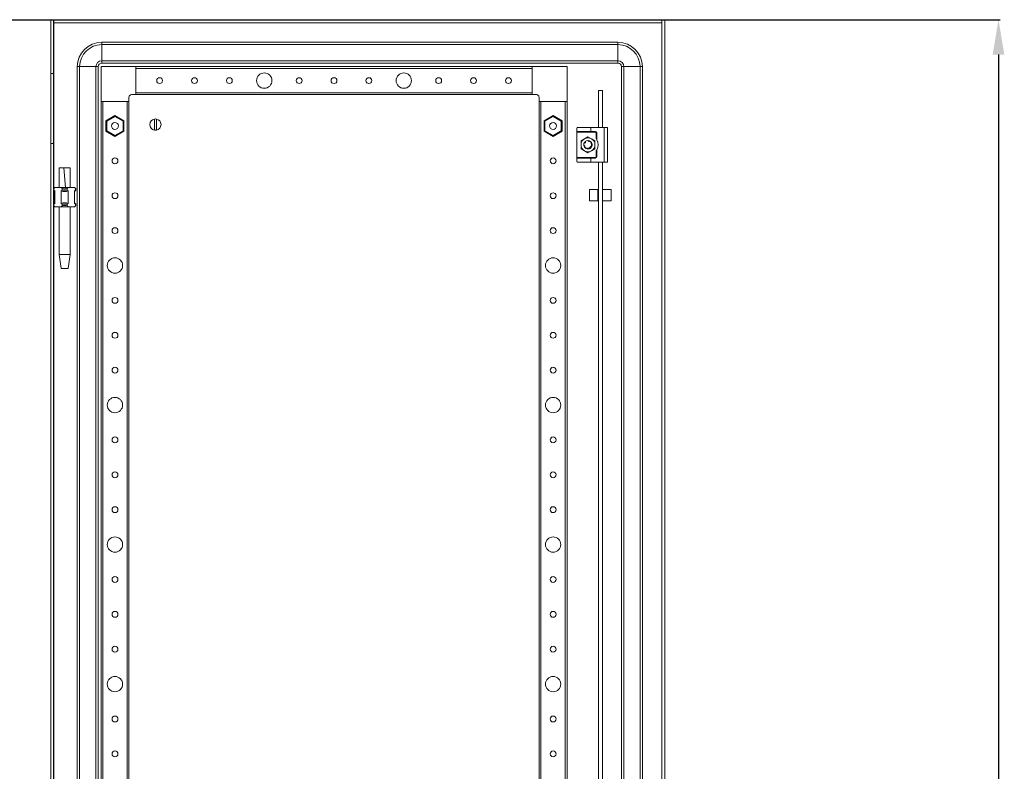
# Model space of a CAD drawing. Units: millimetres. Extents: x -7 to 5643, y -8 to 3906.
# Drawn here: x 2545 to 3250, y 2153 to 2692 of the extents above; entities that cross this region are included whole.
import ezdxf

# ---------------------------------------------------------------- set-up
doc = ezdxf.new("R2010")
doc.units = ezdxf.units.MM
doc.layers.add('2', color=7, linetype='Continuous')
doc.dimstyles.new('ISO-25', dxfattribs={"dimtxt": 2.5, "dimasz": 2.5, "dimexe": 1.25, "dimexo": 0.625, "dimtad": 1, "dimtxsty": 'Standard', "dimcen": 2.5, "dimadec": 0, "dimazin": 0, "dimtfac": 1, "dimtmove": 0, "dimatfit": 3, "dimfxl": 1, "dimarcsym": 0})

# ---------------------------------------------------------------- blocks, each defined once
blk = doc.blocks.new('*D40')
at = {"layer": '2', "color": 0, "linetype": 'ByBlock', "lineweight": -2}
for p, q in [((2279.48, 2692.07), (3247.26, 2692.07)), ((3246.01, 2667.07), (3246.01, 765.07)), ((2279.48, 740.07), (3247.26, 740.07))]:
    blk.add_line(p, q, dxfattribs=at)
at = {"layer": '2', "color": 0, "linetype": 'ByBlock'}
for points in [[(3241.84, 2667.07), (3250.17, 2667.07), (3246.01, 2692.07)], [(3241.84, 765.07), (3250.17, 765.07), (3246.01, 740.07)]]:
    blk.add_solid(points, dxfattribs=at)
at = {"layer": 'Defpoints', "color": 0, "linetype": 'ByBlock'}
for p in [(2278.85, 2692.07), (2278.85, 740.07), (3246.01, 740.07)]:
    blk.add_point(p, dxfattribs=at)
at = {"layer": '2', "color": 0, "linetype": 'ByBlock', "insert": (3232.88, 1716.07), "char_height": 25, "attachment_point": 5, "rotation": 90}
blk.add_mtext('1952', dxfattribs=at)

msp = doc.modelspace()

# ---------------------------------------------------------------- linework, layer by layer
at = {"color": 7, "linetype": 'Continuous', "lineweight": 15}
for p, q in [((2566.796, 2691.902), (2568.796, 2691.902)), ((2566.796, 2653.402), (2566.796, 2691.902)), ((2568.796, 2691.902), (2568.796, 2653.402)), ((2568.796, 2691.902), (2568.896, 2689.802)), ((2568.896, 2689.902), (2568.896, 2691.902)), ((2568.896, 2691.902), (3004.696, 2691.902)), ((3004.696, 2689.902), (2568.896, 2689.902)), ((2568.896, 2689.802), (2568.896, 2689.902)), ((2568.896, 2689.802), (3004.696, 2689.802)), ((3004.696, 2689.902), (3004.696, 2691.902)), ((3004.696, 2689.802), (3004.796, 2691.902)), ((3004.696, 2689.902), (3004.696, 2689.802)), ((3004.696, 2689.802), (3004.696, 742.002)), ((3006.796, 2691.902), (3004.796, 2691.902)), ((3004.796, 739.902), (3004.796, 2691.902)), ((3006.796, 2691.902), (3006.796, 739.902)), ((2973.296, 2675.902), (2603.296, 2675.902)), ((2603.296, 2675.902), (2603.296, 2674.235)), ((2973.296, 2675.902), (2973.296, 2674.235)), ((2603.296, 2674.235), (2973.296, 2674.235)), ((2603.296, 2662.569), (2603.296, 2674.235)), ((2973.296, 2662.569), (2973.296, 2674.235)), ((2973.296, 2662.569), (2603.296, 2662.569)), ((2603.296, 2660.902), (2603.296, 2662.569)), ((2603.296, 2660.902), (2973.296, 2660.902)), ((2973.296, 2660.902), (2973.296, 2662.569)), ((2566.796, 2653.402), (2568.796, 2653.402)), ((2566.796, 2603.402), (2566.796, 2653.402)), ((2568.796, 2653.402), (2568.796, 2603.402)), ((2585.796, 2658.402), (2587.463, 2658.402)), ((2585.796, 773.402), (2585.796, 2658.402)), ((2587.463, 2658.402), (2599.129, 2658.402)), ((2587.463, 773.402), (2587.463, 2658.402)), ((2599.129, 2658.402), (2599.129, 773.402)), ((2599.129, 2658.402), (2600.796, 2658.402)), ((2600.796, 2658.402), (2600.796, 773.402)), ((2627.796, 2658.402), (2602.796, 2658.402)), ((2602.796, 2658.402), (2602.796, 2633.402)), ((2911.796, 2658.402), (2627.796, 2658.402)), ((2627.796, 2638.402), (2627.796, 2658.402)), ((2627.796, 2657.102), (2911.796, 2657.102)), ((2627.796, 2657.102), (2627.796, 2639.702)), ((2911.796, 2658.402), (2911.796, 2638.402)), ((2936.796, 2658.402), (2911.796, 2658.402)), ((2911.796, 2639.702), (2911.796, 2657.102)), ((2936.796, 2633.402), (2936.796, 2658.402)), ((2975.796, 2658.402), (2975.796, 773.402)), ((2975.796, 2658.402), (2977.463, 2658.402)), ((2977.463, 773.402), (2977.463, 2658.402)), ((2977.463, 2658.402), (2989.129, 2658.402)), ((2989.129, 2658.402), (2989.129, 773.402)), ((2990.796, 2658.402), (2989.129, 2658.402)), ((2990.796, 773.402), (2990.796, 2658.402)), ((2911.796, 2639.702), (2627.796, 2639.702)), ((2959.296, 2614.902), (2959.296, 2641.319)), ((2962.296, 2641.319), (2959.296, 2641.319)), ((2962.296, 2641.319), (2962.296, 2614.902)), ((2602.796, 2633.402), (2602.796, 798.402)), ((2602.796, 2633.402), (2622.796, 2633.402)), ((2604.096, 798.402), (2604.096, 2633.402)), ((2621.496, 2633.402), (2604.096, 2633.402)), ((2621.496, 2633.402), (2621.496, 798.402)), ((2622.796, 2633.402), (2622.796, 2636.402)), ((2622.796, 798.402), (2622.796, 2633.402)), ((2624.796, 2638.402), (2627.796, 2638.402)), ((2627.796, 2638.402), (2911.796, 2638.402)), ((2911.796, 2638.402), (2914.796, 2638.402)), ((2916.796, 2636.402), (2916.796, 2633.402)), ((2916.796, 2633.402), (2916.796, 798.402)), ((2916.796, 2633.402), (2936.796, 2633.402)), ((2918.096, 798.402), (2918.096, 2633.402)), ((2935.496, 2633.402), (2918.096, 2633.402)), ((2935.496, 2633.402), (2935.496, 798.402)), ((2936.796, 798.402), (2936.796, 2633.402)), ((2612.796, 2623.35), (2606.346, 2619.626)), ((2606.946, 2619.28), (2606.346, 2619.626)), ((2606.346, 2619.626), (2606.346, 2612.178)), ((2606.946, 2619.28), (2612.796, 2622.657)), ((2606.946, 2612.525), (2606.946, 2619.28)), ((2612.796, 2623.35), (2612.796, 2622.657)), ((2619.246, 2619.626), (2612.796, 2623.35)), ((2612.796, 2622.657), (2618.646, 2619.28)), ((2618.646, 2619.28), (2619.246, 2619.626)), ((2618.646, 2619.28), (2618.646, 2612.525)), ((2619.246, 2612.178), (2619.246, 2619.626)), ((2641.146, 2612.955), (2641.146, 2620.849)), ((2642.446, 2620.849), (2642.446, 2612.955)), ((2926.796, 2623.35), (2920.346, 2619.626)), ((2920.346, 2619.626), (2920.346, 2612.178)), ((2920.946, 2619.28), (2920.346, 2619.626)), ((2920.946, 2619.28), (2926.796, 2622.657)), ((2920.946, 2612.525), (2920.946, 2619.28)), ((2926.796, 2623.35), (2926.796, 2622.657)), ((2933.246, 2619.626), (2926.796, 2623.35)), ((2926.796, 2622.657), (2932.646, 2619.28)), ((2932.646, 2619.28), (2933.246, 2619.626)), ((2932.646, 2619.28), (2932.646, 2612.525)), ((2933.246, 2612.178), (2933.246, 2619.626)), ((2606.946, 2612.525), (2606.346, 2612.178)), ((2606.346, 2612.178), (2612.796, 2608.454)), ((2612.796, 2609.147), (2606.946, 2612.525)), ((2618.646, 2612.525), (2612.796, 2609.147)), ((2612.796, 2608.454), (2619.246, 2612.178)), ((2618.646, 2612.525), (2619.246, 2612.178)), ((2920.946, 2612.525), (2920.346, 2612.178)), ((2920.346, 2612.178), (2926.796, 2608.454)), ((2926.796, 2609.147), (2920.946, 2612.525)), ((2924.453, 2616.675), (2924.569, 2616.909)), ((2932.646, 2612.525), (2926.796, 2609.147)), ((2926.796, 2608.454), (2933.246, 2612.178)), ((2932.646, 2612.525), (2933.246, 2612.178)), ((2943.816, 2614.402), (2943.816, 2611.902)), ((2943.816, 2611.902), (2953.816, 2611.902)), ((2943.816, 2611.402), (2943.816, 2611.902)), ((2957.066, 2611.402), (2943.816, 2611.402)), ((2943.816, 2593.402), (2943.816, 2611.402)), ((2944.316, 2614.902), (2953.816, 2614.902)), ((2953.816, 2614.902), (2953.816, 2611.902)), ((2953.816, 2614.902), (2963.316, 2614.902)), ((2953.816, 2611.902), (2957.066, 2611.902)), ((2957.066, 2611.902), (2957.066, 2611.402)), ((2963.316, 2614.902), (2963.316, 2589.902)), ((2963.316, 2614.902), (2965.816, 2614.902)), ((2965.816, 2614.902), (2965.816, 2589.902)), ((2612.796, 2609.147), (2612.796, 2608.454)), ((2926.796, 2609.147), (2926.796, 2608.454)), ((2946.796, 2605.289), (2949.296, 2606.732)), ((2946.796, 2602.402), (2946.796, 2605.289)), ((2949.296, 2606.732), (2951.796, 2608.176)), ((2949.322, 2604.098), (2949.35, 2604.139)), ((2949.747, 2604.593), (2949.914, 2604.725)), ((2951.796, 2608.176), (2954.296, 2606.732)), ((2951.841, 2605.402), (2951.841, 2605.398)), ((2952.893, 2605.18), (2952.639, 2605.281)), ((2953.55, 2604.836), (2953.805, 2604.63)), ((2954.296, 2606.732), (2956.796, 2605.289)), ((2956.796, 2605.289), (2956.796, 2602.402)), ((2957.566, 2606.818), (2957.566, 2610.902)), ((2957.566, 2610.902), (2958.066, 2610.902)), ((2958.066, 2610.902), (2958.066, 2606.076)), ((2566.796, 2603.402), (2568.796, 2603.402)), ((2566.796, 2053.402), (2566.796, 2603.402)), ((2568.796, 2603.402), (2568.796, 2053.402)), ((2946.796, 2599.515), (2946.796, 2602.402)), ((2949.296, 2598.072), (2946.796, 2599.515)), ((2948.862, 2603.03), (2948.861, 2603.023)), ((2949.274, 2600.778), (2949.272, 2600.78)), ((2951.796, 2596.629), (2949.296, 2598.072)), ((2949.351, 2601.632), (2949.426, 2601.599)), ((2951.796, 2596.629), (2954.296, 2598.072)), ((2952.294, 2599.457), (2952.027, 2599.411)), ((2953.904, 2600.344), (2953.947, 2600.311)), ((2954.19, 2603.657), (2954.188, 2603.655)), ((2954.296, 2598.072), (2956.796, 2599.515)), ((2954.584, 2601.331), (2954.489, 2601.079)), ((2956.796, 2602.402), (2956.796, 2599.515)), ((2957.566, 2593.902), (2957.566, 2597.986)), ((2958.066, 2598.728), (2958.066, 2593.902)), ((2943.816, 2593.402), (2957.066, 2593.402)), ((2943.816, 2592.902), (2943.816, 2593.402)), ((2943.816, 2592.902), (2943.816, 2590.402)), ((2953.816, 2592.902), (2943.816, 2592.902)), ((2944.316, 2589.902), (2953.816, 2589.902)), ((2953.816, 2589.902), (2953.816, 2592.902)), ((2957.066, 2592.902), (2953.816, 2592.902)), ((2953.816, 2589.902), (2963.316, 2589.902)), ((2957.066, 2593.402), (2957.066, 2592.902)), ((2958.066, 2593.902), (2957.566, 2593.902)), ((2959.296, 2039.902), (2959.296, 2589.902)), ((2962.296, 2589.902), (2962.296, 2039.902)), ((2963.316, 2589.902), (2965.816, 2589.902)), ((2576.265, 2585.902), (2572.812, 2585.902)), ((2576.265, 2585.902), (2580.761, 2585.902)), ((2568.987, 2571.093), (2568.796, 2570.902)), ((2568.796, 2569.902), (2569.796, 2568.902)), ((2568.796, 2569.902), (2568.987, 2569.902)), ((2568.987, 2571.093), (2569.796, 2571.902)), ((2568.987, 2569.902), (2568.987, 2571.093)), ((2569.796, 2569.351), (2568.987, 2569.902)), ((2574.25, 2571.902), (2569.796, 2571.902)), ((2569.796, 2560.454), (2569.796, 2569.351)), ((2572.796, 2571.962), (2572.796, 2571.902)), ((2574.25, 2571.902), (2575.059, 2571.093)), ((2579.342, 2571.902), (2574.25, 2571.902)), ((2575.059, 2569.902), (2574.25, 2569.351)), ((2574.25, 2569.351), (2574.25, 2560.454)), ((2575.059, 2571.093), (2575.059, 2569.902)), ((2575.059, 2569.902), (2578.533, 2569.902)), ((2578.533, 2571.093), (2579.342, 2571.902)), ((2578.533, 2569.902), (2578.533, 2571.093)), ((2579.342, 2569.351), (2578.533, 2569.902)), ((2583.796, 2571.902), (2579.342, 2571.902)), ((2579.342, 2560.454), (2579.342, 2569.351)), ((2580.796, 2571.902), (2580.796, 2571.962)), ((2583.796, 2571.902), (2584.605, 2571.093)), ((2583.796, 2568.902), (2584.796, 2569.902)), ((2584.605, 2569.902), (2583.796, 2569.351)), ((2583.796, 2569.351), (2583.796, 2560.454)), ((2584.605, 2571.093), (2584.605, 2569.902)), ((2584.796, 2570.902), (2584.605, 2571.093)), ((2584.605, 2569.902), (2584.796, 2569.902)), ((2584.796, 2569.902), (2584.796, 2570.902)), ((2958.796, 2570.319), (2952.796, 2570.319)), ((2952.796, 2570.319), (2952.796, 2565.529)), ((2958.796, 2565.529), (2958.796, 2570.319)), ((2959.296, 2568.719), (2958.796, 2568.719)), ((2968.296, 2570.319), (2962.296, 2570.319)), ((2968.296, 2567.083), (2968.296, 2570.319)), ((2952.796, 2565.529), (2952.796, 2562.319)), ((2952.796, 2562.319), (2958.796, 2562.319)), ((2958.796, 2562.319), (2958.796, 2565.529)), ((2958.796, 2563.919), (2959.296, 2563.919)), ((2962.296, 2562.319), (2968.296, 2562.319)), ((2968.296, 2562.319), (2968.296, 2567.083)), ((2569.796, 2560.902), (2568.796, 2559.902)), ((2568.987, 2559.902), (2568.796, 2559.902)), ((2568.796, 2558.902), (2568.987, 2558.711)), ((2568.987, 2559.902), (2569.796, 2560.454)), ((2568.987, 2558.711), (2568.987, 2559.902)), ((2568.987, 2558.711), (2569.796, 2557.902)), ((2574.25, 2557.902), (2569.796, 2557.902)), ((2572.796, 2557.902), (2572.796, 2523.843)), ((2574.25, 2560.454), (2575.059, 2559.902)), ((2575.059, 2558.711), (2574.25, 2557.902)), ((2579.342, 2557.902), (2574.25, 2557.902)), ((2578.533, 2559.902), (2575.059, 2559.902)), ((2575.059, 2559.902), (2575.059, 2558.711)), ((2578.533, 2559.902), (2579.342, 2560.454)), ((2578.533, 2558.711), (2578.533, 2559.902)), ((2578.533, 2558.711), (2579.342, 2557.902)), ((2583.796, 2557.902), (2579.342, 2557.902)), ((2580.796, 2523.843), (2580.796, 2557.902)), ((2584.796, 2559.902), (2583.796, 2560.902)), ((2583.796, 2560.454), (2584.605, 2559.902)), ((2584.605, 2558.711), (2583.796, 2557.902)), ((2584.605, 2559.902), (2584.605, 2558.711)), ((2584.796, 2559.902), (2584.605, 2559.902)), ((2584.605, 2558.711), (2584.796, 2558.902)), ((2584.796, 2558.902), (2584.796, 2559.902)), ((2572.796, 2523.843), (2574.296, 2513.84)), ((2572.796, 2523.843), (2580.796, 2523.843)), ((2579.296, 2513.84), (2580.796, 2523.843)), ((2574.296, 2513.843), (2579.296, 2513.843))]:
    msp.add_line(p, q, dxfattribs=at)
at = {"color": 8, "linetype": 'Continuous', "lineweight": 15}
for p, q in [((2568.896, 2571.002), (2568.896, 2689.802)), ((2577.34, 2571.902), (2576.265, 2585.902)), ((2568.896, 2560.002), (2568.896, 2569.802)), ((2568.896, 1996.002), (2568.896, 2558.802))]:
    msp.add_line(p, q, dxfattribs=at)
at = {"color": 7, "linetype": 'Continuous', "lineweight": 15, "flags": 128}
for points in [[(2944.316, 2614.902), (2944.052, 2614.826), (2943.816, 2614.407), (2943.816, 2614.402)], [(2949.218, 2603.937), (2949.498, 2604.331), (2949.867, 2604.699)], [(2951.798, 2605.402), (2952.317, 2605.357), (2952.801, 2605.229)], [(2948.798, 2602.293), (2948.796, 2602.402), (2948.803, 2602.6)], [(2948.867, 2601.753), (2948.8, 2602.248), (2948.808, 2602.48)], [(2951.139, 2599.937), (2951.08, 2599.92), (2951.011, 2599.889)], [(2951.114, 2599.785), (2951.141, 2599.839), (2951.231, 2599.911)], [(2951.597, 2599.86), (2951.696, 2599.778), (2951.748, 2599.713)], [(2954.593, 2601.317), (2954.094, 2600.474), (2953.296, 2599.804)], [(2953.777, 2600.149), (2953.657, 2600.274), (2953.595, 2600.437), (2953.603, 2600.604), (2953.665, 2600.743), (2953.759, 2600.849), (2953.877, 2600.927), (2954.021, 2600.977), (2954.09, 2600.986)], [(2953.758, 2600.399), (2953.674, 2600.536), (2953.662, 2600.636)], [(2943.816, 2590.402), (2943.816, 2590.398), (2944.052, 2589.978), (2944.316, 2589.902)], [(2572.796, 2585.902), (2572.832, 2578.859), (2572.796, 2571.902)], [(2580.796, 2571.902), (2580.76, 2578.859), (2580.796, 2585.902)]]:
    msp.add_lwpolyline(points, dxfattribs=at)
at = {"color": 7, "linetype": 'Continuous', "lineweight": 15}
for centre, radius in [((2719.796, 2648.402), 5.5), ((2819.796, 2648.402), 5.5), ((2644.796, 2648.402), 2.1), ((2669.796, 2648.402), 2.1), ((2694.796, 2648.402), 2.1), ((2744.796, 2648.402), 2.1), ((2769.796, 2648.402), 2.1), ((2794.796, 2648.402), 2.1), ((2844.796, 2648.402), 2.1), ((2869.796, 2648.402), 2.1), ((2894.796, 2648.402), 2.1), ((2612.796, 2615.902), 2.5), ((2926.796, 2615.902), 2.5), ((2612.796, 2590.902), 2.1), ((2926.796, 2590.902), 2.1), ((2612.796, 2565.902), 2.1), ((2926.796, 2565.902), 2.1), ((2612.796, 2540.902), 2.1), ((2926.796, 2540.902), 2.1), ((2612.796, 2515.902), 5.5), ((2926.796, 2515.902), 5.5), ((2612.796, 2490.902), 2.1), ((2926.796, 2490.902), 2.1), ((2612.796, 2465.902), 2.1), ((2926.796, 2465.902), 2.1), ((2612.796, 2440.902), 2.1), ((2926.796, 2440.902), 2.1), ((2612.796, 2415.902), 5.5), ((2926.796, 2415.902), 5.5), ((2612.796, 2390.902), 2.1), ((2926.796, 2390.902), 2.1), ((2612.796, 2365.902), 2.1), ((2926.796, 2365.902), 2.1), ((2612.796, 2340.902), 2.1), ((2926.796, 2340.902), 2.1), ((2612.796, 2315.902), 5.5), ((2926.796, 2315.902), 5.5), ((2612.796, 2290.902), 2.1), ((2926.796, 2290.902), 2.1), ((2612.796, 2265.902), 2.1), ((2926.796, 2265.902), 2.1), ((2612.796, 2240.902), 2.1), ((2926.796, 2240.902), 2.1), ((2612.796, 2215.902), 5.5), ((2926.796, 2215.902), 5.5), ((2612.796, 2190.902), 2.1), ((2926.796, 2190.902), 2.1), ((2612.796, 2165.902), 2.1), ((2926.796, 2165.902), 2.1)]:
    msp.add_circle(centre, radius, dxfattribs=at)
for centre, radius, start, end in [((2603.296, 2658.402), 17.5, 90, 180), ((2973.296, 2658.402), 17.5, 0, 90), ((2603.296, 2658.402), 15.833, 90, 180), ((2973.296, 2658.402), 15.833, 0, 90), ((2603.296, 2658.402), 4.167, 90, 180), ((2603.296, 2658.402), 2.5, 90, 180), ((2973.296, 2658.402), 4.167, 0, 90), ((2973.296, 2658.402), 2.5, 0, 90), ((2624.796, 2636.402), 2, 90, 180), ((2914.796, 2636.402), 2, 0, 90), ((2641.796, 2616.902), 4, 99.352035, 260.647965), ((2641.796, 2616.902), 4, 80.647965, 99.352035), ((2641.796, 2616.902), 4, 279.352035, 80.647965), ((2926.802, 2615.902), 2.45, 110.730653, 155.730665), ((2612.794, 2615.896), 2.45, 0.997389, 45.997402), ((2641.796, 2616.902), 4, 260.647965, 279.352035), ((2957.066, 2610.902), 1, 0, 90), ((2957.066, 2610.902), 0.5, 0, 90), ((2951.796, 2602.402), 5, 120, 180), ((2951.796, 2602.402), 3, 149.132412, 176.219287), ((2949.512, 2604.348), 0.5, 234.35222, 270), ((2951.796, 2602.402), 5, 60, 120), ((2949.512, 2604.348), 0.5, 270, 44.791836), ((2951.797, 2602.402), 3.001, 133.079298, 133.945875), ((2949.384, 2604.138), 0.537, 358.693384, 52.101492), ((2949.575, 2604.235), 0.398, 343.839847, 64.292522), ((2951.796, 2602.402), 3, 130.011644, 130.439389), ((2949.416, 2604.309), 0.574, 339.69714, 40.923743), ((2951.796, 2602.402), 3, 90, 130.011644), ((2951.546, 2602.527), 2.886, 84.1228, 85.021235), ((2951.796, 2602.402), 3, 89.140498, 90), ((2952.339, 2605.353), 0.5, 174.805392, 209.999994), ((2952.339, 2605.353), 0.5, 210, 333.803058), ((2952.216, 2605.419), 0.585, 280.407249, 342.0966), ((2952.243, 2605.239), 0.399, 285.226174, 6.108081), ((2951.796, 2602.402), 3, 73.678882, 74.554966), ((2951.796, 2602.402), 3, 70.195409, 71.003612), ((2952.36, 2605.296), 0.458, 339.017769, 351.069121), ((2951.601, 2602.603), 2.793, 22.115289, 64.853188), ((2951.796, 2602.402), 3, 29.726553, 70.195409), ((2951.796, 2602.402), 3, 2.375663, 45.623197), ((2951.796, 2602.402), 5, 0, 60), ((2951.816, 2602.402), 7.25, 30.450314, 37.523513), ((2951.816, 2602.402), 7.25, 329.549686, 30.450314), ((2951.796, 2602.402), 5, 180, 240), ((2951.703, 2602.661), 2.902, 181.214784, 195.356347), ((2951.796, 2602.402), 3, 185.614732, 300), ((2949.078, 2601.413), 0.401, 37.444963, 121.831382), ((2951.796, 2602.402), 3, 192.489015, 193.344986), ((2949.06, 2601.162), 0.578, 59.610875, 108.484563), ((2948.969, 2601.397), 0.5, 330, 97.40145), ((2948.933, 2601.318), 0.575, 39.75879, 92.817727), ((2951.436, 2602.085), 2.529, 209.624648, 236.207779), ((2951.796, 2602.402), 5, 240, 300), ((2948.969, 2601.397), 0.5, 312.503077, 329.999262), ((2951.563, 2602.56), 2.726, 214.161144, 258.3239), ((2951.288, 2599.535), 0.425, 107.742571, 177.827979), ((2951.796, 2602.402), 3, 251.900555, 252.745385), ((2951.462, 2599.411), 0.57, 116.579322, 167.18075), ((2951.253, 2599.452), 0.5, 50.801471, 118.89349), ((2951.538, 2602.304), 2.465, 270.725656, 297.164346), ((2951.316, 2599.41), 0.527, 359.179755, 35.07612), ((2951.796, 2602.402), 3, 270.901433, 311.323026), ((2951.796, 2602.402), 2.45, 290.730653, 335.730665), ((2954.225, 2600.596), 0.589, 170.133308, 225.137194), ((2951.796, 2602.402), 3, 311.323111, 312.156679), ((2951.875, 2602.669), 2.503, 329.396686, 7.186094), ((2954.136, 2600.46), 0.529, 59.781516, 94.993828), ((2954.623, 2603.407), 0.5, 150.286481, 238.104566), ((2954.67, 2603.433), 0.53, 120.420103, 154.930947), ((2954.457, 2603.458), 0.4, 227.995383, 307.977897), ((2951.796, 2602.402), 5, 300, 0), ((2954.571, 2603.352), 0.427, 240.103743, 293.799842), ((2951.796, 2602.402), 3, 330.316469, 10.75787), ((2951.796, 2602.402), 3, 14.289576, 15.17498), ((2951.796, 2602.402), 3, 10.75787, 11.578913), ((2951.816, 2602.402), 7.25, 322.476487, 329.549686), ((2957.066, 2593.902), 1, 270, 0), ((2957.066, 2593.902), 0.5, 270, 0), ((2576.796, 2576.43), 7.523, 250.220145, 289.779855), ((2576.796, 2578.902), 8, 257.461745, 282.538255), ((2576.796, 2553.374), 7.523, 70.220145, 109.779855), ((2576.796, 2550.902), 8, 77.461745, 102.538255)]:
    msp.add_arc(centre, radius, start, end, dxfattribs=at)

# ---------------------------------------------------------------- dimensions: what is measured, and where the dimension line sits
at = {"layer": '2', "color": 4, "linetype": 'ByBlock'}
dim = msp.add_linear_dim(base=(3246.008, 740.067), p1=(2278.85, 2692.067), p2=(2278.85, 740.067), angle=90, dimstyle='ISO-25', override={"dimtxt": 25, "dimasz": 25}, dxfattribs=at)
dim.commit()
dim.dimension.update_dxf_attribs({"geometry": '*D40', "text_midpoint": (3246.008, 1716.067), "dimtype": 160})

doc.saveas('drawing.dxf')
